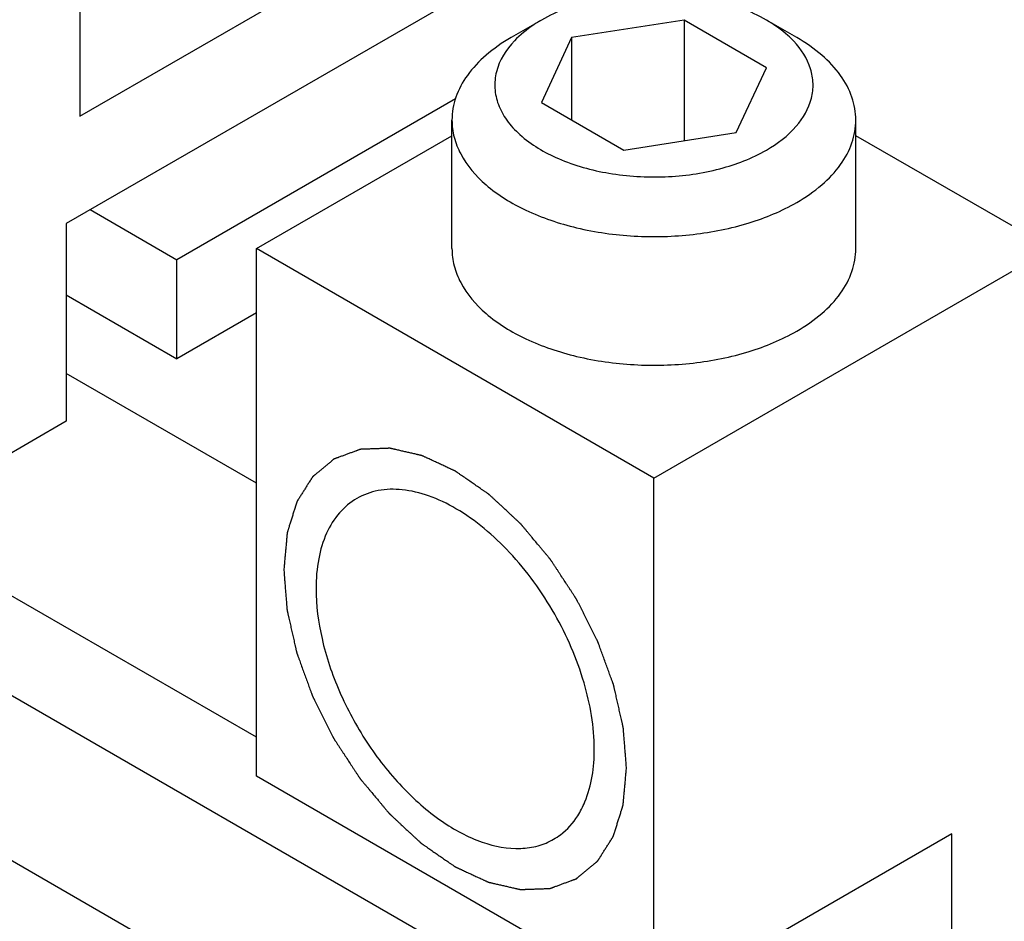
# Model space of a CAD drawing. Units: inches. Extents: x 0 to 22, y 0 to 17.
# Drawn here: x 16.2 to 16.5, y 13.6 to 13.9 of the extents above; entities that cross this region are included whole.
import ezdxf

# ---------------------------------------------------------------- set-up
doc = ezdxf.new("R2010")
doc.units = ezdxf.units.IN
doc.header["$LTSCALE"] = 1.21
doc.header["$MEASUREMENT"] = 0
doc.layers.get('0').update_dxf_attribs({"linetype": 'CONTINUOUS'})
doc.layers.add('40891_040', color=7, linetype='CONTINUOUS')
doc.layers.add('40891_045', color=7, linetype='CONTINUOUS')

msp = doc.modelspace()

# ---------------------------------------------------------------- linework, layer by layer
at = {"color": 7, "linetype": 'Continuous'}
for p, q in [((16.23919, 14.00467), (16.23919, 13.87207)), ((16.23919, 13.87207), (16.37779, 13.95209)), ((16.37779, 13.92139), (16.23495, 13.83892)), ((16.38199, 13.90182), (16.37262, 13.89641)), ((16.42613, 13.90181), (16.39134, 13.89642)), ((16.42613, 13.90181), (16.42613, 13.8645)), ((16.45162, 13.88709), (16.42613, 13.90181)), ((16.46101, 13.89641), (16.45165, 13.90182)), ((16.39134, 13.89642), (16.38201, 13.87633)), ((16.39134, 13.89642), (16.39134, 13.87095)), ((16.4423, 13.867), (16.45162, 13.88709)), ((16.38201, 13.87633), (16.4075, 13.86162)), ((16.35432, 13.83109), (16.35432, 13.8709)), ((16.47932, 13.83109), (16.47932, 13.8709)), ((16.29378, 13.83109), (16.35432, 13.86604)), ((16.4075, 13.86162), (16.4423, 13.867)), ((16.53985, 13.83109), (16.47932, 13.86604)), ((16.23495, 13.83892), (16.23495, 13.77768)), ((16.29378, 13.66779), (16.29378, 13.83109)), ((16.41682, 13.76005), (16.29378, 13.83109)), ((16.41682, 13.76005), (16.53985, 13.83109)), ((16.23495, 13.77768), (16.20836, 13.76233)), ((16.41682, 13.59675), (16.41682, 13.76005)), ((16.41682, 13.59675), (16.29378, 13.66779)), ((16.50902, 13.64999), (16.41682, 13.59675)), ((16.50902, 13.58875), (16.50902, 13.64999))]:
    msp.add_line(p, q, dxfattribs=at)
at = {"color": 3, "linetype": 'Continuous'}
for p, q in [((15.98479, 13.82748), (18.00033, 12.66383)), ((15.96266, 13.78915), (17.9782, 12.6255))]:
    msp.add_line(p, q, dxfattribs=at)
at = {"color": 7, "linetype": 'Continuous'}
for points, knots in [([(16.45165, 13.90182), (16.4467, 13.90467), (16.4352, 13.90884), (16.41682, 13.91084), (16.39843, 13.90884), (16.38693, 13.90467), (16.38199, 13.90182)], [0, 0, 0, 0, 0.237216, 0.499997, 0.762778, 1, 1, 1, 1]), ([(16.38199, 13.90182), (16.38118, 13.90135), (16.37819, 13.8995), (16.37542, 13.89727), (16.37364, 13.89539)], [0, 0, 0, 0, 0.264816, 1, 1, 1, 1]), ([(16.46009, 13.89529), (16.45952, 13.8959), (16.45696, 13.89839), (16.45401, 13.90046), (16.45165, 13.90182)], [0, 0, 0, 0, 0.235374, 1, 1, 1, 1]), ([(16.37262, 13.89641), (16.36988, 13.89483), (16.3649, 13.8914), (16.35896, 13.88515), (16.3552, 13.87824), (16.35432, 13.87328), (16.35432, 13.8709)], [0, 0, 0, 0, 0.289799, 0.549049, 0.782228, 1, 1, 1, 1]), ([(16.47932, 13.8709), (16.47932, 13.87328), (16.47844, 13.87824), (16.47468, 13.88515), (16.46873, 13.8914), (16.46376, 13.89483), (16.46101, 13.89641)], [0, 0, 0, 0, 0.217772, 0.450951, 0.710201, 1, 1, 1, 1]), ([(16.37364, 13.89539), (16.37109, 13.89272), (16.36802, 13.88789), (16.36732, 13.88071), (16.36847, 13.87551), (16.3712, 13.87058), (16.37704, 13.86427), (16.38773, 13.85805), (16.40318, 13.85379), (16.42023, 13.85276), (16.43686, 13.8551), (16.44717, 13.85902), (16.45165, 13.8616)], [0, 0, 0, 0, 0.097812, 0.142738, 0.188199, 0.236786, 0.290296, 0.414123, 0.557928, 0.711867, 0.863229, 1, 1, 1, 1]), ([(16.45165, 13.8616), (16.45505, 13.86357), (16.46094, 13.86796), (16.46557, 13.87581), (16.46628, 13.8822), (16.46519, 13.88858), (16.46239, 13.89286), (16.46009, 13.89529)], [0, 0, 0, 0, 0.28857, 0.529996, 0.641962, 0.754517, 1, 1, 1, 1]), ([(16.35432, 13.8709), (16.35432, 13.86912), (16.35479, 13.86547), (16.35768, 13.8582), (16.36499, 13.8498), (16.37755, 13.84218), (16.39321, 13.83694), (16.41078, 13.83447), (16.42884, 13.83497), (16.44591, 13.83839), (16.45638, 13.84271), (16.46101, 13.84538)], [0, 0, 0, 0, 0.042878, 0.087527, 0.186933, 0.304249, 0.437978, 0.582388, 0.729609, 0.871258, 1, 1, 1, 1]), ([(16.46101, 13.84538), (16.46375, 13.84697), (16.46873, 13.85039), (16.47468, 13.85664), (16.47844, 13.86355), (16.47932, 13.86852), (16.47932, 13.8709)], [0, 0, 0, 0, 0.289801, 0.54905, 0.782229, 1, 1, 1, 1]), ([(16.35432, 13.83109), (16.35432, 13.82931), (16.35479, 13.82566), (16.35768, 13.81839), (16.36499, 13.80999), (16.37755, 13.80237), (16.39321, 13.79713), (16.41078, 13.79467), (16.42884, 13.79516), (16.44591, 13.79858), (16.45639, 13.8029), (16.46101, 13.80557)], [0, 0, 0, 0, 0.042878, 0.087526, 0.186933, 0.304249, 0.437978, 0.582388, 0.729609, 0.871261, 1, 1, 1, 1]), ([(16.46101, 13.80557), (16.46375, 13.80716), (16.46873, 13.81058), (16.47468, 13.81683), (16.47844, 13.82374), (16.47932, 13.82871), (16.47932, 13.83109)], [0, 0, 0, 0, 0.28981, 0.549047, 0.78223, 1, 1, 1, 1]), ([(16.3861, 13.71798), (16.3822, 13.72484), (16.37333, 13.73712), (16.35931, 13.74905), (16.34751, 13.75475), (16.33926, 13.75678), (16.33153, 13.75661), (16.32687, 13.75493), (16.32485, 13.75376)], [0, 0, 0, 0, 0.306115, 0.582869, 0.703892, 0.812085, 0.909295, 1, 1, 1, 1]), ([(16.32485, 13.75376), (16.32284, 13.7526), (16.31908, 13.74944), (16.31508, 13.7429), (16.3127, 13.73484), (16.31224, 13.72897), (16.31224, 13.72588)], [0, 0, 0, 0, 0.217771, 0.450954, 0.710191, 1, 1, 1, 1]), ([(16.31224, 13.72588), (16.31224, 13.72068), (16.31369, 13.70973), (16.31913, 13.69366), (16.3275, 13.67818), (16.33814, 13.66456), (16.3502, 13.65389), (16.36274, 13.64701), (16.37339, 13.64493), (16.38094, 13.64604), (16.38425, 13.64741), (16.38575, 13.64828)], [0, 0, 0, 0, 0.128739, 0.270392, 0.417611, 0.56202, 0.695749, 0.813065, 0.912472, 0.957121, 1, 1, 1, 1]), ([(16.39836, 13.67616), (16.39836, 13.68311), (16.3958, 13.69775), (16.38991, 13.71129), (16.3861, 13.71798)], [0, 0, 0, 0, 0.474445, 1, 1, 1, 1]), ([(16.39322, 13.65556), (16.39408, 13.65692), (16.39735, 13.6633), (16.39836, 13.67063), (16.39836, 13.67616)], [0, 0, 0, 0, 0.225669, 1, 1, 1, 1]), ([(16.38575, 13.64828), (16.38649, 13.64871), (16.38941, 13.65064), (16.3918, 13.65333), (16.39322, 13.65556)], [0, 0, 0, 0, 0.244653, 1, 1, 1, 1])]:
    msp.add_open_spline(points, degree=3, knots=knots, dxfattribs=at)
at = {"color": 4, "linetype": 'Continuous'}
for points in [[(16.40833, 13.6704), (16.40825, 13.67144), (16.40812, 13.673), (16.40795, 13.67508), (16.40783, 13.67664), (16.40772, 13.67794), (16.40764, 13.67898), (16.40757, 13.67976), (16.40752, 13.68041), (16.40748, 13.68093), (16.40745, 13.68132), (16.40742, 13.68171), (16.40739, 13.68203), (16.40737, 13.68229), (16.40736, 13.68246), (16.40735, 13.68259), (16.40734, 13.68268), (16.40733, 13.68277), (16.40733, 13.68283), (16.40732, 13.68288), (16.40731, 13.68293), (16.40729, 13.683), (16.40728, 13.68309), (16.40725, 13.68319), (16.40722, 13.68333), (16.40718, 13.6835), (16.40712, 13.68377), (16.40704, 13.68411), (16.40695, 13.68453), (16.40685, 13.68494), (16.40673, 13.68549), (16.40657, 13.68617), (16.40639, 13.68699), (16.40614, 13.68809), (16.40583, 13.68946), (16.40551, 13.69084), (16.40527, 13.69193), (16.40508, 13.69276), (16.40492, 13.69344), (16.4048, 13.69399), (16.4047, 13.6944), (16.40461, 13.69481), (16.40453, 13.69516), (16.40447, 13.69543), (16.40442, 13.69564), (16.40438, 13.69581), (16.40436, 13.69593), (16.40434, 13.696), (16.40433, 13.69605), (16.40431, 13.6961), (16.40429, 13.69617), (16.40424, 13.69629), (16.40418, 13.69647), (16.4041, 13.69667), (16.404, 13.69695), (16.40387, 13.6973), (16.40372, 13.69772), (16.40357, 13.69814), (16.40337, 13.69869), (16.40312, 13.69939), (16.40281, 13.70022), (16.40241, 13.70134), (16.4019, 13.70273), (16.40139, 13.70412), (16.40099, 13.70523), (16.40069, 13.70607), (16.40038, 13.7069), (16.40013, 13.7076), (16.39993, 13.70815), (16.3998, 13.7085), (16.3997, 13.70878), (16.39962, 13.70899), (16.39956, 13.70916), (16.39952, 13.70928), (16.39949, 13.70935), (16.39947, 13.70941), (16.39944, 13.70946), (16.39941, 13.70953), (16.39935, 13.70965), (16.39926, 13.70982), (16.39916, 13.71003), (16.39902, 13.7103), (16.39885, 13.71065), (16.39857, 13.7112), (16.39822, 13.71189), (16.3978, 13.71272), (16.39739, 13.71355), (16.39683, 13.71466), (16.39614, 13.71604), (16.39544, 13.71742), (16.39488, 13.71853), (16.39447, 13.71935), (16.39405, 13.72018), (16.3937, 13.72087), (16.39342, 13.72143), (16.39325, 13.72177), (16.39311, 13.72205), (16.39301, 13.72226), (16.39292, 13.72243), (16.39286, 13.72255), (16.39282, 13.72262), (16.3928, 13.72267), (16.39277, 13.72272), (16.39273, 13.72278), (16.39265, 13.72289), (16.39255, 13.72305), (16.39242, 13.72324), (16.39226, 13.7235), (16.39205, 13.72382), (16.39172, 13.72432), (16.3913, 13.72496), (16.3908, 13.72572), (16.3903, 13.72648), (16.38963, 13.7275), (16.3888, 13.72877), (16.38797, 13.73004), (16.3873, 13.73106), (16.3868, 13.73182), (16.3863, 13.73259), (16.38588, 13.73322), (16.38555, 13.73373), (16.38534, 13.73405), (16.38518, 13.7343), (16.38505, 13.73449), (16.38495, 13.73465), (16.38487, 13.73476), (16.38483, 13.73483), (16.3848, 13.73488), (16.38476, 13.73492), (16.38472, 13.73497), (16.38463, 13.73507), (16.38452, 13.73522), (16.38437, 13.73539), (16.38418, 13.73561), (16.38395, 13.7359), (16.38357, 13.73635), (16.38309, 13.73692), (16.38252, 13.7376), (16.38195, 13.73829), (16.38119, 13.73919), (16.38024, 13.74033), (16.37929, 13.74147), (16.37853, 13.74238), (16.37796, 13.74306), (16.37748, 13.74363), (16.3771, 13.74408), (16.37682, 13.74442), (16.37653, 13.74477), (16.3763, 13.74505), (16.37611, 13.74528), (16.37596, 13.74545), (16.37585, 13.74559), (16.37576, 13.74569), (16.37571, 13.74575), (16.37568, 13.74579), (16.37564, 13.74582), (16.37559, 13.74587), (16.3755, 13.74596), (16.37537, 13.74608), (16.37522, 13.74622), (16.37501, 13.74641), (16.37475, 13.74665), (16.37444, 13.74694), (16.37413, 13.74723), (16.37372, 13.74761), (16.3732, 13.74809), (16.37259, 13.74867), (16.37176, 13.74943), (16.37073, 13.75039), (16.3697, 13.75135), (16.36887, 13.75212), (16.36826, 13.7527), (16.36774, 13.75317), (16.36733, 13.75356), (16.36702, 13.75385), (16.36671, 13.75413), (16.36645, 13.75437), (16.36625, 13.75457), (16.36612, 13.75469), (16.36601, 13.75478), (16.36594, 13.75485), (16.36587, 13.75491), (16.36582, 13.75496), (16.36578, 13.755), (16.36574, 13.75503), (16.36569, 13.75506), (16.36562, 13.75511), (16.36554, 13.75517), (16.36543, 13.75524), (16.36529, 13.75534), (16.36507, 13.75549), (16.3648, 13.75568), (16.36447, 13.75591), (16.36414, 13.75613), (16.36371, 13.75643), (16.36316, 13.75681), (16.36251, 13.75727), (16.36163, 13.75787), (16.36054, 13.75863), (16.35945, 13.75938), (16.35857, 13.75999), (16.35792, 13.76044), (16.35737, 13.76082), (16.35694, 13.76112), (16.35661, 13.76135), (16.35628, 13.76158), (16.35601, 13.76177), (16.35579, 13.76192), (16.35565, 13.76201), (16.35554, 13.76209), (16.35546, 13.76214), (16.35539, 13.76219), (16.35535, 13.76222), (16.35532, 13.76224), (16.3553, 13.76226), (16.35528, 13.76227), (16.35525, 13.76228), (16.35521, 13.7623), (16.35514, 13.76233), (16.35506, 13.76237), (16.35495, 13.76242), (16.35482, 13.76248), (16.3546, 13.76258), (16.35433, 13.76271), (16.35401, 13.76286), (16.35369, 13.763), (16.35326, 13.7632), (16.35272, 13.76345), (16.35208, 13.76375), (16.35122, 13.76415), (16.35015, 13.76465), (16.34908, 13.76515), (16.34822, 13.76554), (16.34757, 13.76584), (16.34704, 13.76609), (16.34661, 13.76629), (16.34629, 13.76644), (16.34596, 13.76659), (16.3457, 13.76671), (16.34548, 13.76681), (16.34535, 13.76688), (16.34524, 13.76693), (16.34516, 13.76696), (16.34509, 13.76699), (16.34504, 13.76702), (16.34502, 13.76703), (16.345, 13.76704), (16.34498, 13.76704), (16.34495, 13.76705), (16.34491, 13.76706), (16.34484, 13.76707), (16.34477, 13.76709), (16.34466, 13.76712), (16.34453, 13.76714), (16.34433, 13.76719), (16.34407, 13.76725), (16.34376, 13.76732), (16.34345, 13.76739), (16.34304, 13.76749), (16.34252, 13.7676), (16.3419, 13.76775), (16.34108, 13.76794), (16.34004, 13.76817), (16.33901, 13.76841), (16.33819, 13.7686), (16.33757, 13.76874), (16.33705, 13.76886), (16.33664, 13.76895), (16.33633, 13.76902), (16.33602, 13.76909), (16.33576, 13.76915), (16.33555, 13.7692), (16.33543, 13.76923), (16.33532, 13.76925), (16.33524, 13.76927), (16.33518, 13.76928), (16.33513, 13.76929), (16.33511, 13.7693), (16.33509, 13.76931), (16.33507, 13.7693), (16.33505, 13.7693), (16.33501, 13.7693), (16.33495, 13.7693), (16.33488, 13.7693), (16.33478, 13.76929), (16.33466, 13.76929), (16.33447, 13.76928), (16.33423, 13.76927), (16.33395, 13.76926), (16.33366, 13.76925), (16.33328, 13.76924), (16.3328, 13.76922), (16.33223, 13.7692), (16.33147, 13.76917), (16.33052, 13.76914), (16.32957, 13.7691), (16.32881, 13.76907), (16.32824, 13.76905), (16.32776, 13.76904), (16.32738, 13.76902), (16.32709, 13.76901), (16.32681, 13.769), (16.32657, 13.76899), (16.32638, 13.76899), (16.32626, 13.76898), (16.32617, 13.76898), (16.32609, 13.76898), (16.32603, 13.76897), (16.32599, 13.76897), (16.32597, 13.76897), (16.32595, 13.76897), (16.32594, 13.76896), (16.32591, 13.76896), (16.32588, 13.76894), (16.32582, 13.76892), (16.32576, 13.7689), (16.32567, 13.76887), (16.32557, 13.76883), (16.3254, 13.76877), (16.32519, 13.76869), (16.32493, 13.7686), (16.32468, 13.7685), (16.32434, 13.76838), (16.32391, 13.76822), (16.3234, 13.76803), (16.32272, 13.76778), (16.32187, 13.76747), (16.32103, 13.76716), (16.32035, 13.76691), (16.31984, 13.76672), (16.31941, 13.76657), (16.31907, 13.76644), (16.31882, 13.76635), (16.31856, 13.76625), (16.31835, 13.76617), (16.31818, 13.76611), (16.31807, 13.76607), (16.31799, 13.76604), (16.31793, 13.76602), (16.31787, 13.766), (16.31784, 13.76599), (16.31782, 13.76598), (16.3178, 13.76597), (16.31779, 13.76596), (16.31777, 13.76595), (16.31774, 13.76592), (16.3177, 13.76589), (16.31764, 13.76584), (16.31758, 13.76579), (16.31749, 13.76572), (16.31735, 13.7656), (16.31718, 13.76546), (16.31698, 13.76529), (16.31677, 13.76512), (16.3165, 13.76489), (16.31616, 13.76461), (16.31575, 13.76427), (16.3152, 13.76382), (16.31451, 13.76325), (16.31383, 13.76268), (16.31328, 13.76223), (16.31287, 13.76189), (16.31253, 13.76161), (16.31226, 13.76138), (16.31205, 13.76121), (16.31185, 13.76104), (16.31167, 13.7609), (16.31154, 13.76078), (16.31145, 13.76071), (16.31138, 13.76066), (16.31133, 13.76061), (16.31129, 13.76058), (16.31126, 13.76055), (16.31124, 13.76054), (16.31123, 13.76053), (16.31122, 13.76051), (16.31121, 13.76049), (16.31118, 13.76046), (16.31115, 13.76041), (16.31111, 13.76035), (16.31106, 13.76027), (16.311, 13.76017), (16.3109, 13.76001), (16.31077, 13.75981), (16.31062, 13.75957), (16.31047, 13.75932), (16.31026, 13.759), (16.31001, 13.7586), (16.3097, 13.75812), (16.30929, 13.75748), (16.30878, 13.75667), (16.30827, 13.75587), (16.30787, 13.75523), (16.30756, 13.75475), (16.30731, 13.75435), (16.3071, 13.75402), (16.30695, 13.75378), (16.3068, 13.75354), (16.30667, 13.75334), (16.30657, 13.75318), (16.3065, 13.75308), (16.30645, 13.753), (16.30641, 13.75294), (16.30638, 13.75289), (16.30636, 13.75286), (16.30635, 13.75284), (16.30634, 13.75282), (16.30633, 13.7528), (16.30632, 13.75278), (16.30631, 13.75273), (16.30629, 13.75267), (16.30627, 13.75259), (16.30624, 13.75249), (16.3062, 13.75237), (16.30613, 13.75216), (16.30605, 13.75191), (16.30596, 13.75161), (16.30587, 13.75131), (16.30574, 13.7509), (16.30558, 13.7504), (16.30539, 13.74979), (16.30514, 13.74899), (16.30483, 13.74798), (16.30451, 13.74697), (16.30426, 13.74616), (16.30407, 13.74556), (16.30391, 13.74505), (16.30378, 13.74465), (16.30369, 13.74435), (16.3036, 13.74405), (16.30352, 13.74379), (16.30345, 13.74359), (16.30341, 13.74347), (16.30338, 13.74337), (16.30336, 13.74329), (16.30334, 13.74323), (16.30333, 13.74318), (16.30332, 13.74316), (16.30331, 13.74314), (16.30331, 13.74312), (16.30331, 13.74309), (16.3033, 13.74303), (16.3033, 13.74296), (16.30329, 13.74287), (16.30328, 13.74275), (16.30326, 13.7426), (16.30324, 13.74236), (16.30321, 13.74206), (16.30318, 13.7417), (16.30315, 13.74134), (16.30311, 13.74086), (16.30305, 13.74026), (16.30299, 13.73954), (16.3029, 13.73859), (16.30279, 13.73739), (16.30266, 13.73595), (16.30253, 13.73451), (16.3024, 13.73308), (16.30231, 13.73212), (16.30227, 13.73164)], [(16.30227, 13.73164), (16.30235, 13.7306), (16.30248, 13.72904), (16.30264, 13.72696), (16.30277, 13.7254), (16.30288, 13.7241), (16.30296, 13.72306), (16.30302, 13.72228), (16.30308, 13.72163), (16.30312, 13.72111), (16.30315, 13.72072), (16.30318, 13.72033), (16.30321, 13.72001), (16.30323, 13.71975), (16.30324, 13.71958), (16.30325, 13.71945), (16.30326, 13.71936), (16.30327, 13.71927), (16.30327, 13.71921), (16.30327, 13.71916), (16.30329, 13.71911), (16.3033, 13.71904), (16.30332, 13.71895), (16.30335, 13.71885), (16.30338, 13.71871), (16.30342, 13.71854), (16.30348, 13.71827), (16.30356, 13.71793), (16.30365, 13.71751), (16.30374, 13.7171), (16.30387, 13.71655), (16.30402, 13.71587), (16.30421, 13.71505), (16.30446, 13.71395), (16.30477, 13.71258), (16.30508, 13.7112), (16.30533, 13.71011), (16.30552, 13.70928), (16.30568, 13.7086), (16.3058, 13.70805), (16.30589, 13.70764), (16.30599, 13.70723), (16.30606, 13.70688), (16.30613, 13.70661), (16.30617, 13.7064), (16.30621, 13.70623), (16.30624, 13.70611), (16.30626, 13.70604), (16.30627, 13.70599), (16.30629, 13.70594), (16.30631, 13.70587), (16.30636, 13.70575), (16.30642, 13.70557), (16.3065, 13.70537), (16.3066, 13.70509), (16.30672, 13.70474), (16.30687, 13.70432), (16.30703, 13.7039), (16.30723, 13.70335), (16.30748, 13.70265), (16.30779, 13.70182), (16.30819, 13.7007), (16.3087, 13.69931), (16.3092, 13.69792), (16.30961, 13.69681), (16.30991, 13.69597), (16.31022, 13.69514), (16.31047, 13.69444), (16.31067, 13.69389), (16.3108, 13.69354), (16.3109, 13.69326), (16.31097, 13.69305), (16.31104, 13.69288), (16.31108, 13.69276), (16.31111, 13.69269), (16.31112, 13.69263), (16.31115, 13.69258), (16.31119, 13.69251), (16.31125, 13.69239), (16.31134, 13.69222), (16.31144, 13.69201), (16.31158, 13.69174), (16.31175, 13.69139), (16.31203, 13.69084), (16.31238, 13.69015), (16.31279, 13.68932), (16.31321, 13.68849), (16.31377, 13.68738), (16.31446, 13.686), (16.31516, 13.68462), (16.31571, 13.68351), (16.31613, 13.68268), (16.31655, 13.68186), (16.3169, 13.68116), (16.31717, 13.68061), (16.31735, 13.68027), (16.31749, 13.67999), (16.31759, 13.67978), (16.31768, 13.67961), (16.31774, 13.67949), (16.31777, 13.67942), (16.3178, 13.67937), (16.31783, 13.67932), (16.31787, 13.67926), (16.31794, 13.67915), (16.31805, 13.67899), (16.31817, 13.6788), (16.31834, 13.67854), (16.31855, 13.67822), (16.31888, 13.67772), (16.3193, 13.67708), (16.3198, 13.67632), (16.3203, 13.67556), (16.32096, 13.67454), (16.3218, 13.67327), (16.32263, 13.672), (16.3233, 13.67098), (16.3238, 13.67022), (16.3243, 13.66945), (16.32471, 13.66882), (16.32505, 13.66831), (16.32526, 13.66799), (16.32542, 13.66774), (16.32555, 13.66755), (16.32565, 13.66739), (16.32572, 13.66728), (16.32577, 13.66721), (16.3258, 13.66716), (16.32583, 13.66712), (16.32588, 13.66707), (16.32596, 13.66697), (16.32608, 13.66682), (16.32622, 13.66665), (16.32641, 13.66643), (16.32665, 13.66614), (16.32703, 13.66569), (16.32751, 13.66512), (16.32808, 13.66444), (16.32865, 13.66375), (16.32941, 13.66284), (16.33036, 13.66171), (16.33131, 13.66057), (16.33207, 13.65966), (16.33264, 13.65898), (16.33311, 13.65841), (16.33349, 13.65796), (16.33378, 13.65762), (16.33406, 13.65727), (16.3343, 13.65699), (16.33449, 13.65676), (16.33463, 13.65659), (16.33475, 13.65645), (16.33484, 13.65635), (16.33488, 13.65629), (16.33492, 13.65625), (16.33496, 13.65622), (16.33501, 13.65617), (16.3351, 13.65608), (16.33523, 13.65596), (16.33538, 13.65582), (16.33559, 13.65563), (16.33585, 13.65539), (16.33616, 13.6551), (16.33647, 13.65481), (16.33688, 13.65443), (16.33739, 13.65395), (16.33801, 13.65337), (16.33884, 13.65261), (16.33987, 13.65165), (16.3409, 13.65069), (16.34172, 13.64992), (16.34234, 13.64934), (16.34286, 13.64886), (16.34327, 13.64848), (16.34358, 13.64819), (16.34389, 13.64791), (16.34415, 13.64767), (16.34435, 13.64747), (16.34448, 13.64735), (16.34458, 13.64726), (16.34466, 13.64719), (16.34473, 13.64713), (16.34478, 13.64708), (16.34482, 13.64704), (16.34486, 13.64701), (16.34491, 13.64698), (16.34498, 13.64693), (16.34506, 13.64687), (16.34517, 13.6468), (16.34531, 13.6467), (16.34553, 13.64655), (16.3458, 13.64636), (16.34613, 13.64613), (16.34645, 13.64591), (16.34689, 13.64561), (16.34744, 13.64523), (16.34809, 13.64477), (16.34897, 13.64417), (16.35006, 13.64341), (16.35115, 13.64266), (16.35202, 13.64205), (16.35268, 13.6416), (16.35322, 13.64122), (16.35366, 13.64092), (16.35399, 13.64069), (16.35432, 13.64046), (16.35459, 13.64027), (16.35481, 13.64012), (16.35494, 13.64003), (16.35505, 13.63995), (16.35514, 13.6399), (16.3552, 13.63985), (16.35525, 13.63982), (16.35528, 13.6398), (16.3553, 13.63978), (16.35532, 13.63977), (16.35535, 13.63976), (16.35539, 13.63974), (16.35546, 13.63971), (16.35554, 13.63967), (16.35565, 13.63962), (16.35578, 13.63956), (16.356, 13.63946), (16.35626, 13.63933), (16.35659, 13.63918), (16.35691, 13.63904), (16.35734, 13.63884), (16.35787, 13.63859), (16.35852, 13.63829), (16.35938, 13.63789), (16.36045, 13.63739), (16.36152, 13.63689), (16.36238, 13.6365), (16.36302, 13.6362), (16.36356, 13.63595), (16.36399, 13.63575), (16.36431, 13.6356), (16.36463, 13.63545), (16.3649, 13.63533), (16.36512, 13.63523), (16.36525, 13.63516), (16.36536, 13.63511), (16.36544, 13.63508), (16.36551, 13.63505), (16.36555, 13.63502), (16.36558, 13.63501), (16.3656, 13.635), (16.36562, 13.635), (16.36564, 13.63499), (16.36569, 13.63498), (16.36575, 13.63497), (16.36583, 13.63495), (16.36594, 13.63492), (16.36606, 13.6349), (16.36627, 13.63485), (16.36653, 13.63479), (16.36684, 13.63472), (16.36715, 13.63465), (16.36756, 13.63455), (16.36808, 13.63443), (16.3687, 13.63429), (16.36952, 13.6341), (16.37055, 13.63387), (16.37159, 13.63363), (16.37241, 13.63344), (16.37303, 13.6333), (16.37355, 13.63318), (16.37396, 13.63309), (16.37427, 13.63302), (16.37458, 13.63295), (16.37484, 13.63289), (16.37504, 13.63284), (16.37517, 13.63281), (16.37528, 13.63279), (16.37535, 13.63277), (16.37542, 13.63276), (16.37546, 13.63275), (16.37549, 13.63274), (16.37551, 13.63273), (16.37553, 13.63274), (16.37555, 13.63274), (16.37559, 13.63274), (16.37565, 13.63274), (16.37572, 13.63274), (16.37582, 13.63275), (16.37594, 13.63275), (16.37613, 13.63276), (16.37636, 13.63277), (16.37665, 13.63278), (16.37694, 13.63279), (16.37732, 13.6328), (16.37779, 13.63282), (16.37836, 13.63284), (16.37913, 13.63287), (16.38008, 13.6329), (16.38103, 13.63294), (16.38179, 13.63297), (16.38236, 13.63299), (16.38284, 13.633), (16.38322, 13.63302), (16.3835, 13.63303), (16.38379, 13.63304), (16.38403, 13.63305), (16.38422, 13.63305), (16.38434, 13.63306), (16.38443, 13.63306), (16.3845, 13.63306), (16.38456, 13.63307), (16.38461, 13.63307), (16.38463, 13.63307), (16.38465, 13.63307), (16.38466, 13.63308), (16.38468, 13.63308), (16.38472, 13.6331), (16.38477, 13.63312), (16.38484, 13.63314), (16.38492, 13.63317), (16.38503, 13.63321), (16.3852, 13.63327), (16.38541, 13.63335), (16.38567, 13.63344), (16.38592, 13.63354), (16.38626, 13.63366), (16.38668, 13.63382), (16.38719, 13.63401), (16.38787, 13.63426), (16.38872, 13.63457), (16.38957, 13.63488), (16.39025, 13.63513), (16.39076, 13.63532), (16.39119, 13.63547), (16.39153, 13.6356), (16.39178, 13.63569), (16.39203, 13.63579), (16.39225, 13.63587), (16.39242, 13.63593), (16.39252, 13.63597), (16.39261, 13.636), (16.39267, 13.63602), (16.39272, 13.63604), (16.39276, 13.63605), (16.39278, 13.63606), (16.3928, 13.63607), (16.39281, 13.63608), (16.39283, 13.63609), (16.39286, 13.63612), (16.3929, 13.63615), (16.39295, 13.6362), (16.39302, 13.63625), (16.39311, 13.63632), (16.39324, 13.63644), (16.39341, 13.63658), (16.39362, 13.63675), (16.39383, 13.63692), (16.3941, 13.63715), (16.39444, 13.63743), (16.39485, 13.63777), (16.3954, 13.63822), (16.39608, 13.63879), (16.39677, 13.63936), (16.39732, 13.63981), (16.39773, 13.64015), (16.39807, 13.64043), (16.39834, 13.64066), (16.39855, 13.64083), (16.39875, 13.641), (16.39892, 13.64114), (16.39906, 13.64126), (16.39915, 13.64133), (16.39921, 13.64138), (16.39927, 13.64143), (16.39931, 13.64146), (16.39934, 13.64149), (16.39936, 13.6415), (16.39937, 13.64151), (16.39938, 13.64153), (16.39939, 13.64155), (16.39941, 13.64158), (16.39944, 13.64163), (16.39948, 13.64169), (16.39953, 13.64177), (16.3996, 13.64187), (16.3997, 13.64203), (16.39983, 13.64223), (16.39998, 13.64247), (16.40013, 13.64271), (16.40034, 13.64304), (16.40059, 13.64344), (16.4009, 13.64392), (16.4013, 13.64456), (16.40181, 13.64536), (16.40232, 13.64617), (16.40273, 13.64681), (16.40304, 13.64729), (16.40329, 13.64769), (16.4035, 13.64801), (16.40365, 13.64826), (16.4038, 13.6485), (16.40393, 13.6487), (16.40403, 13.64886), (16.40409, 13.64896), (16.40414, 13.64904), (16.40418, 13.6491), (16.40421, 13.64915), (16.40424, 13.64918), (16.40425, 13.6492), (16.40426, 13.64922), (16.40427, 13.64924), (16.40427, 13.64926), (16.40429, 13.64931), (16.40431, 13.64937), (16.40433, 13.64945), (16.40436, 13.64955), (16.4044, 13.64967), (16.40446, 13.64988), (16.40454, 13.65013), (16.40464, 13.65043), (16.40473, 13.65073), (16.40486, 13.65114), (16.40502, 13.65164), (16.40521, 13.65225), (16.40546, 13.65305), (16.40577, 13.65406), (16.40609, 13.65507), (16.40634, 13.65588), (16.40653, 13.65648), (16.40669, 13.65699), (16.40681, 13.65739), (16.40691, 13.65769), (16.407, 13.65799), (16.40708, 13.65825), (16.40714, 13.65845), (16.40718, 13.65857), (16.40721, 13.65867), (16.40724, 13.65875), (16.40726, 13.65881), (16.40727, 13.65886), (16.40728, 13.65888), (16.40729, 13.6589), (16.40729, 13.65892), (16.40729, 13.65895), (16.40729, 13.65901), (16.4073, 13.65908), (16.40731, 13.65917), (16.40732, 13.65929), (16.40733, 13.65944), (16.40736, 13.65968), (16.40738, 13.65998), (16.40742, 13.66034), (16.40745, 13.6607), (16.40749, 13.66118), (16.40755, 13.66178), (16.40761, 13.6625), (16.4077, 13.66345), (16.40781, 13.66465), (16.40794, 13.66609), (16.40807, 13.66753), (16.4082, 13.66896), (16.40829, 13.66992), (16.40833, 13.6704)]]:
    msp.add_open_spline(points, degree=3, knots=[0, 0, 0, 0, 0.015625, 0.023438, 0.03125, 0.039062, 0.042969, 0.046875, 0.050781, 0.052734, 0.054688, 0.056641, 0.058594, 0.05957, 0.060547, 0.061035, 0.061523, 0.062012, 0.062256, 0.0625, 0.062744, 0.062988, 0.063477, 0.063965, 0.064453, 0.06543, 0.066406, 0.068359, 0.070312, 0.072266, 0.074219, 0.078125, 0.082031, 0.085938, 0.09375, 0.101562, 0.105469, 0.109375, 0.113281, 0.115234, 0.117188, 0.119141, 0.121094, 0.12207, 0.123047, 0.124023, 0.124512, 0.124756, 0.125, 0.125244, 0.125488, 0.125977, 0.126953, 0.12793, 0.128906, 0.130859, 0.132812, 0.134766, 0.136719, 0.140625, 0.144531, 0.148438, 0.15625, 0.164062, 0.167969, 0.171875, 0.175781, 0.179688, 0.181641, 0.183594, 0.18457, 0.185547, 0.186523, 0.187012, 0.187256, 0.1875, 0.187744, 0.187988, 0.188477, 0.189453, 0.19043, 0.191406, 0.193359, 0.195312, 0.199219, 0.203125, 0.207031, 0.210938, 0.21875, 0.226562, 0.230469, 0.234375, 0.238281, 0.242188, 0.244141, 0.246094, 0.24707, 0.248047, 0.249023, 0.249512, 0.249756, 0.25, 0.250244, 0.250488, 0.250977, 0.251953, 0.25293, 0.253906, 0.255859, 0.257812, 0.261719, 0.265625, 0.269531, 0.273438, 0.28125, 0.289062, 0.292969, 0.296875, 0.300781, 0.304688, 0.306641, 0.308594, 0.30957, 0.310547, 0.311523, 0.312012, 0.312256, 0.3125, 0.312744, 0.312988, 0.313477, 0.314453, 0.31543, 0.316406, 0.318359, 0.320312, 0.324219, 0.328125, 0.332031, 0.335938, 0.34375, 0.351562, 0.355469, 0.359375, 0.363281, 0.365234, 0.367188, 0.369141, 0.371094, 0.37207, 0.373047, 0.374023, 0.374512, 0.374756, 0.375, 0.375244, 0.375488, 0.375977, 0.376953, 0.37793, 0.378906, 0.380859, 0.382812, 0.384766, 0.386719, 0.390625, 0.394531, 0.398438, 0.40625, 0.414062, 0.417969, 0.421875, 0.425781, 0.427734, 0.429688, 0.431641, 0.433594, 0.43457, 0.435547, 0.436035, 0.436523, 0.437012, 0.437256, 0.4375, 0.437744, 0.437988, 0.438477, 0.438965, 0.439453, 0.44043, 0.441406, 0.443359, 0.445312, 0.447266, 0.449219, 0.453125, 0.457031, 0.460938, 0.46875, 0.476562, 0.480469, 0.484375, 0.488281, 0.490234, 0.492188, 0.494141, 0.496094, 0.49707, 0.498047, 0.498535, 0.499023, 0.499512, 0.499756, 0.499878, 0.5, 0.500122, 0.500244, 0.500488, 0.500977, 0.501465, 0.501953, 0.50293, 0.503906, 0.505859, 0.507812, 0.509766, 0.511719, 0.515625, 0.519531, 0.523438, 0.53125, 0.539062, 0.542969, 0.546875, 0.550781, 0.552734, 0.554688, 0.556641, 0.558594, 0.55957, 0.560547, 0.561035, 0.561523, 0.562012, 0.562256, 0.562378, 0.5625, 0.562622, 0.562744, 0.562988, 0.563477, 0.563965, 0.564453, 0.56543, 0.566406, 0.568359, 0.570312, 0.572266, 0.574219, 0.578125, 0.582031, 0.585938, 0.59375, 0.601562, 0.605469, 0.609375, 0.613281, 0.615234, 0.617188, 0.619141, 0.621094, 0.62207, 0.623047, 0.623535, 0.624023, 0.624512, 0.624756, 0.624878, 0.625, 0.625122, 0.625244, 0.625488, 0.625977, 0.626465, 0.626953, 0.62793, 0.628906, 0.630859, 0.632812, 0.634766, 0.636719, 0.640625, 0.644531, 0.648438, 0.65625, 0.664062, 0.667969, 0.671875, 0.675781, 0.677734, 0.679688, 0.681641, 0.683594, 0.68457, 0.685547, 0.686035, 0.686523, 0.687012, 0.687256, 0.687378, 0.6875, 0.687622, 0.687744, 0.687988, 0.688477, 0.688965, 0.689453, 0.69043, 0.691406, 0.693359, 0.695312, 0.697266, 0.699219, 0.703125, 0.707031, 0.710938, 0.71875, 0.726562, 0.730469, 0.734375, 0.738281, 0.740234, 0.742188, 0.744141, 0.746094, 0.74707, 0.748047, 0.748535, 0.749023, 0.749512, 0.749756, 0.749878, 0.75, 0.750122, 0.750244, 0.750488, 0.750977, 0.751465, 0.751953, 0.75293, 0.753906, 0.755859, 0.757812, 0.759766, 0.761719, 0.765625, 0.769531, 0.773438, 0.78125, 0.789062, 0.792969, 0.796875, 0.800781, 0.802734, 0.804688, 0.806641, 0.808594, 0.80957, 0.810547, 0.811035, 0.811523, 0.812012, 0.812256, 0.812378, 0.8125, 0.812622, 0.812744, 0.812988, 0.813477, 0.813965, 0.814453, 0.81543, 0.816406, 0.818359, 0.820312, 0.822266, 0.824219, 0.828125, 0.832031, 0.835938, 0.84375, 0.851562, 0.855469, 0.859375, 0.863281, 0.865234, 0.867188, 0.869141, 0.871094, 0.87207, 0.873047, 0.873535, 0.874023, 0.874512, 0.874756, 0.874878, 0.875, 0.875122, 0.875244, 0.875488, 0.875977, 0.876465, 0.876953, 0.87793, 0.878906, 0.880859, 0.882812, 0.884766, 0.886719, 0.890625, 0.894531, 0.898438, 0.90625, 0.914062, 0.917969, 0.921875, 0.925781, 0.927734, 0.929688, 0.931641, 0.933594, 0.93457, 0.935547, 0.936035, 0.936523, 0.937012, 0.937256, 0.937378, 0.9375, 0.937622, 0.937744, 0.937988, 0.938477, 0.938965, 0.939453, 0.94043, 0.941406, 0.943359, 0.945312, 0.947266, 0.949219, 0.953125, 0.957031, 0.960938, 0.96875, 0.976562, 0.984375, 0.992188, 1, 1, 1, 1], dxfattribs=at)
at = {"layer": '40891_040', "color": 7, "linetype": 'Continuous'}
for p, q in [((16.29378, 13.75849), (16.23495, 13.79246)), ((16.29378, 13.67985), (16.1455, 13.76546))]:
    msp.add_line(p, q, dxfattribs=at)
at = {"layer": '40891_045', "color": 7, "linetype": 'Continuous'}
for p in [(16.35544, 13.87746), (16.24229, 13.84316), (16.26916, 13.79702)]:
    msp.add_line(p, (16.26916, 13.82764), dxfattribs=at)
at = {"layer": '40891_045', "color": 3, "linetype": 'Continuous'}
for p in [(16.23495, 13.81677), (16.29378, 13.81124)]:
    msp.add_line(p, (16.26916, 13.79702), dxfattribs=at)

doc.saveas('drawing.dxf')
